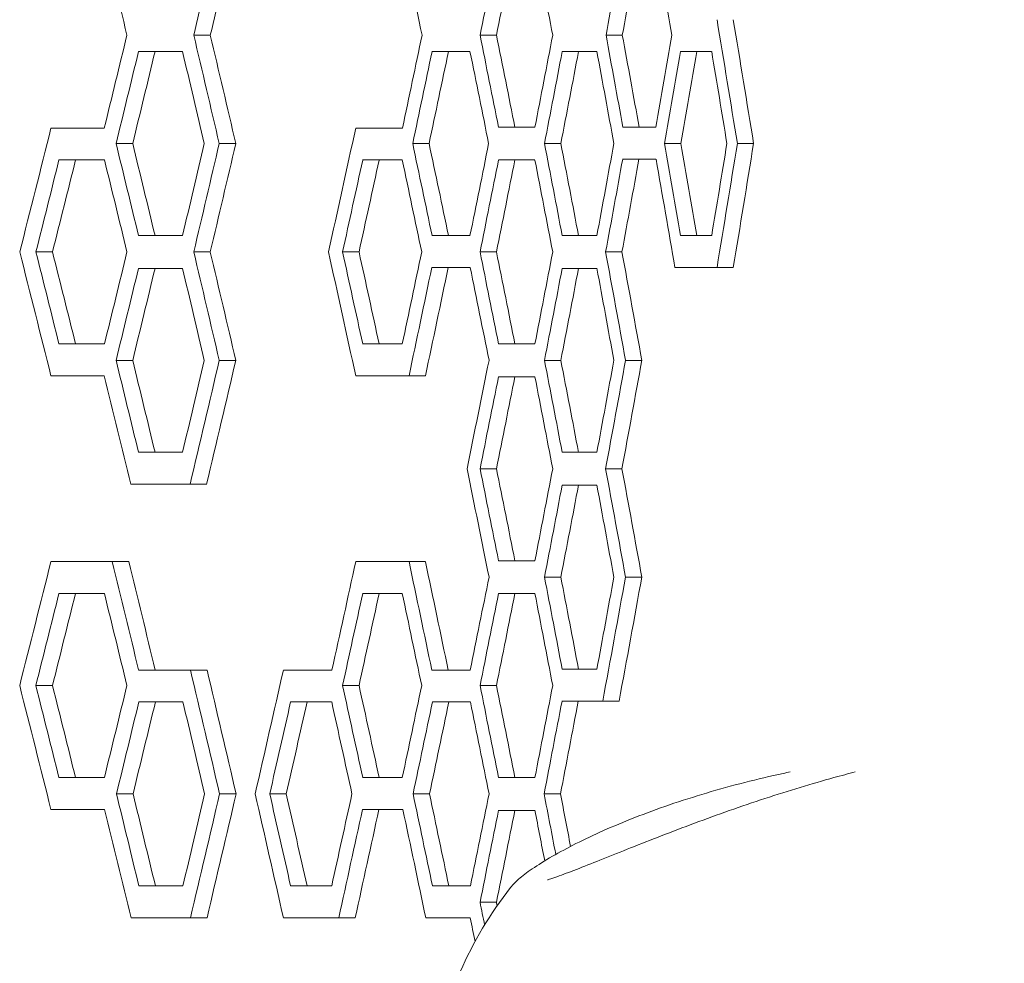
# Model space of a CAD drawing. Units: millimetres. Extents: x -6331 to 5696, y -5751 to 5040.
# Drawn here: x -3201 to -3065, y 282 to 413 of the extents above; entities that cross this region are included whole.
import ezdxf

# ---------------------------------------------------------------- set-up
doc = ezdxf.new("R2010")
doc.units = ezdxf.units.MM
doc.header["$LTSCALE"] = 0.2

msp = doc.modelspace()

# ---------------------------------------------------------------- linework, layer by layer
at = {"lineweight": 0}
for p, q in [((-3176.49, 410.53), (-3174.21, 410.53)), ((-3136.94, 410.53), (-3134.68, 410.53)), ((-3119.54, 410.53), (-3117.29, 410.53)), ((-3196.22, 397.69), (-3188.86, 397.69)), ((-3154.12, 397.69), (-3151.85, 397.69)), ((-3134.39, 397.82), (-3132.13, 397.82)), ((-3117.21, 397.82), (-3114.96, 397.82)), ((-3187.22, 395.56), (-3184.93, 395.56)), ((-3172.97, 395.56), (-3170.69, 395.56)), ((-3146.25, 395.56), (-3143.98, 395.56)), ((-3128.04, 395.56), (-3125.78, 395.56)), ((-3111.46, 395.56), (-3109.21, 395.56)), ((-3101.39, 395.56), (-3099.15, 395.56)), ((-3184.13, 382.85), (-3181.84, 382.85)), ((-3143.58, 382.85), (-3141.31, 382.85)), ((-3125.59, 382.85), (-3123.34, 382.85)), ((-3109.25, 382.85), (-3107, 382.85)), ((-3198.3, 380.58), (-3196, 380.58)), ((-3176.49, 380.58), (-3174.21, 380.58)), ((-3155.93, 380.58), (-3153.66, 380.58)), ((-3136.94, 380.58), (-3134.68, 380.58)), ((-3119.59, 380.58), (-3117.33, 380.58)), ((-3104.2, 378.45), (-3101.96, 378.45)), ((-3195.11, 367.88), (-3192.82, 367.88)), ((-3153.15, 367.88), (-3150.89, 367.88)), ((-3134.39, 367.88), (-3132.13, 367.88)), ((-3187.22, 365.61), (-3184.93, 365.61)), ((-3172.97, 365.61), (-3170.69, 365.61)), ((-3128.04, 365.61), (-3125.78, 365.61)), ((-3116.85, 365.61), (-3114.59, 365.61)), ((-3146.75, 363.47), (-3144.49, 363.47)), ((-3184.13, 352.91), (-3181.84, 352.91)), ((-3125.59, 352.91), (-3123.34, 352.91)), ((-3136.94, 350.64), (-3134.68, 350.64)), ((-3119.59, 350.64), (-3117.33, 350.64)), ((-3177, 348.5), (-3174.71, 348.5)), ((-3196.23, 337.81), (-3193.93, 337.81)), ((-3187.76, 337.81), (-3185.47, 337.81)), ((-3154.12, 337.81), (-3151.85, 337.81)), ((-3146.75, 337.81), (-3144.49, 337.81)), ((-3134.39, 337.94), (-3132.13, 337.94)), ((-3128.04, 335.67), (-3125.78, 335.67)), ((-3116.85, 335.67), (-3114.59, 335.67)), ((-3184.11, 322.84), (-3181.83, 322.84)), ((-3176.95, 322.84), (-3174.66, 322.84)), ((-3164.11, 322.84), (-3161.83, 322.84)), ((-3143.6, 322.84), (-3141.34, 322.84)), ((-3125.59, 322.97), (-3123.34, 322.97)), ((-3198.31, 320.7), (-3196.02, 320.7)), ((-3155.93, 320.7), (-3153.66, 320.7)), ((-3136.94, 320.7), (-3134.68, 320.7)), ((-3119.98, 318.56), (-3117.73, 318.56)), ((-3195.13, 308), (-3192.83, 308)), ((-3153.15, 308), (-3150.89, 308)), ((-3134.39, 308), (-3132.13, 308)), ((-3187.17, 305.73), (-3184.88, 305.73)), ((-3172.92, 305.73), (-3170.64, 305.73)), ((-3166, 305.73), (-3163.72, 305.73)), ((-3146.19, 305.73), (-3143.93, 305.73)), ((-3128.09, 305.73), (-3125.83, 305.73)), ((-3184.08, 293.02), (-3181.79, 293.02)), ((-3163.11, 293.02), (-3160.84, 293.02)), ((-3143.52, 293.02), (-3141.26, 293.02)), ((-3136.94, 290.76), (-3134.68, 290.76)), ((-3176.95, 288.62), (-3174.66, 288.62)), ((-3156.46, 288.62), (-3154.19, 288.62))]:
    msp.add_line(p, q, dxfattribs=at)
msp.add_arc((-3089.34, 259.01), 55, 142.0953, 170.4419, dxfattribs=at)
for centre, major_axis, ratio, start_param, end_param in [((-4734.12, 1491.58), (1361.77, -2876.26), 0.343502, 1.029513, 1.035039), ((-4734.12, 1671.24), (1361.77, -2876.26), 0.343502, 0.962167, 0.967858), ((-4734.12, 1760.81), (1361.77, -2876.26), 0.343502, 0.927785, 0.932697), ((-4734.12, 1850.63), (1361.77, -2876.26), 0.343502, 0.892669, 0.897677), ((-4734.12, -670.52), (1361.77, 2876.25), 0.343503, -1.034249, -1.029511), ((-4734.12, -850.18), (1361.77, 2876.25), 0.343503, -0.967045, -0.962166), ((-4734.12, -939.75), (1361.77, 2876.25), 0.343503, -0.932696, -0.927783), ((-4734.12, -1029.57), (1361.77, 2876.25), 0.343503, -0.897675, -0.892668), ((-4734.12, 408.26), (1682.42, 0), 0.000001, 0.390023, 0.399438), ((-4734.12, 1521.26), (1361.77, -2876.26), 0.343502, 1.012956, 1.017678), ((-4734.12, 408.26), (1682.42, 0), 0.000001, 0.322315, 0.332019), ((-4734.12, 1700.92), (1361.77, -2876.26), 0.343502, 0.9451, 0.94997), ((-4734.12, 408.26), (1682.42, 0), 0.000001, 0.287615, 0.297492), ((-4734.12, 1790.75), (1361.77, -2876.26), 0.343502, 0.910311, 0.91527), ((-4734.12, 408.26), (1682.42, 0), 0.000001, 0.252253, 0.262326), ((-4734.12, 1880.58), (1361.77, -2876.26), 0.343502, 0.874849, 0.879908), ((-4734.12, -640.84), (1361.77, 2876.25), 0.343503, -1.051451, -1.045174), ((-4734.12, -820.24), (1361.77, 2876.25), 0.343503, -0.984838, -0.978385), ((-4734.12, -730.15), (1361.77, 2876.25), 0.343503, -1.017676, -1.012955), ((-4734.12, -909.8), (1361.77, 2876.25), 0.343503, -0.949968, -0.945098), ((-4734.12, -999.63), (1361.77, 2876.25), 0.343503, -0.915268, -0.91031), ((-4734.12, -1089.46), (1361.77, 2876.25), 0.343503, -0.879906, -0.874847), ((-4734.12, 393.29), (1682.42, 0), 0.000001, 0.406548, 0.415901), ((-4734.12, 1461.64), (1361.77, -2876.26), 0.343502, 1.029513, 1.034203), ((-4734.12, 393.29), (1682.42, 0), 0.000001, 0.33944, 0.349066), ((-4734.12, 1641.04), (1361.77, -2876.26), 0.343502, 0.962266, 0.967096), ((-4734.12, 393.29), (1682.42, 0), 0.000001, 0.305042, 0.314831), ((-4734.12, 1730.86), (1361.77, -2876.26), 0.343502, 0.927785, 0.932697), ((-4734.12, 393.42), (1682.42, 0), 0.000001, 0.26997, 0.280045), ((-4734.12, 1820.95), (1361.77, -2876.26), 0.343502, 0.891722, 0.897625), ((-4734.12, 1402.01), (1361.77, -2876.26), 0.343502, 1.045176, 1.051452), ((-4734.12, -700.47), (1361.77, 2876.25), 0.343503, -1.034201, -1.029511), ((-4734.12, 1581.41), (1361.77, -2876.26), 0.343502, 0.978387, 0.98484), ((-4734.12, -879.86), (1361.77, 2876.25), 0.343503, -0.967094, -0.962265), ((-4734.12, -969.69), (1361.77, 2876.25), 0.343503, -0.932696, -0.927783), ((-4734.12, 378.32), (1682.42, 0), 0.000001, 0.390023, 0.399438), ((-4734.12, 1491.32), (1361.77, -2876.26), 0.343502, 1.012956, 1.017678), ((-4734.12, 378.45), (1682.42, 0), 0.000001, 0.322265, 0.332069), ((-4734.12, 1671.24), (1361.77, -2876.26), 0.343502, 0.945, 0.94992), ((-4734.12, 378.32), (1682.42, 0), 0.000001, 0.287614, 0.297492), ((-4734.12, 1760.81), (1361.77, -2876.26), 0.343502, 0.910311, 0.91527), ((-4734.12, 378.45), (1682.42, 0), 0.000001, 0.250499, 0.264067), ((-4734.12, -760.09), (1361.77, 2876.25), 0.343503, -1.017676, -1.012955), ((-4734.12, -940.01), (1361.77, 2876.25), 0.343503, -0.950737, -0.944998), ((-4734.12, -1029.57), (1361.77, 2876.25), 0.343503, -0.915268, -0.910309), ((-4734.12, 363.48), (1682.42, 0), 0.000001, 0.406596, 0.41752), ((-4734.12, 1431.7), (1361.77, -2876.26), 0.343502, 1.028723, 1.034251), ((-4734.12, 363.48), (1682.42, 0), 0.000001, 0.337766, 0.350731), ((-4734.12, 363.35), (1682.42, 0), 0.000001, 0.305042, 0.314831), ((-4734.12, 1700.92), (1361.77, -2876.26), 0.343502, 0.927785, 0.932697), ((-4734.12, 1641.3), (1361.77, -2876.26), 0.343502, 0.945, 0.950739), ((-4734.12, -999.63), (1361.77, 2876.25), 0.343503, -0.932696, -0.927783), ((-4734.12, 348.5), (1682.42, 0), 0.000001, 0.388386, 0.401067), ((-4734.12, 348.37), (1682.42, 0), 0.000001, 0.287614, 0.297492), ((-4734.12, 1730.86), (1361.77, -2876.26), 0.343502, 0.910311, 0.91527), ((-4734.12, -700.68), (1361.77, 2876.25), 0.343503, -1.051469, -1.045192), ((-4734.12, -880.12), (1361.77, 2876.25), 0.343503, -0.984033, -0.978385), ((-4734.12, -969.95), (1361.77, 2876.25), 0.343503, -0.949918, -0.944998), ((-4734.12, -1059.52), (1361.77, 2876.25), 0.343503, -0.915268, -0.910309), ((-4734.12, 333.4), (1682.42, 0), 0.000001, 0.406566, 0.41592), ((-4734.12, 1401.7), (1361.77, -2876.26), 0.343502, 1.029531, 1.034221), ((-4734.12, 333.4), (1682.42, 0), 0.000001, 0.33944, 0.349066), ((-4734.12, 1581.15), (1361.77, -2876.26), 0.343502, 0.962266, 0.967096), ((-4734.12, 333.4), (1682.42, 0), 0.000001, 0.305042, 0.314831), ((-4734.12, 1670.98), (1361.77, -2876.26), 0.343502, 0.927785, 0.932697), ((-4734.12, -850.18), (1361.77, 2876.25), 0.343503, -1.001691, -0.995286), ((-4734.12, 1342.08), (1361.77, -2876.26), 0.343502, 1.045194, 1.05147), ((-4734.12, -760.3), (1361.77, 2876.25), 0.343503, -1.03422, -1.02953), ((-4734.12, -939.75), (1361.77, 2876.25), 0.343503, -0.967094, -0.962265), ((-4734.12, -1029.57), (1361.77, 2876.25), 0.343503, -0.932696, -0.927783), ((-4734.12, 318.43), (1682.42, 0), 0.000001, 0.389944, 0.39936), ((-4734.12, 1431.65), (1361.77, -2876.26), 0.343502, 1.012878, 1.0176), ((-4734.12, 318.43), (1682.42, 0), 0.000001, 0.356428, 0.36598), ((-4734.12, 1521.27), (1361.77, -2876.26), 0.343502, 0.979292, 0.984084), ((-4734.12, 318.43), (1682.42, 0), 0.000001, 0.322215, 0.33192), ((-4734.12, 1611.35), (1361.77, -2876.26), 0.343502, 0.945, 0.94987), ((-4734.12, 318.56), (1682.42, 0), 0.000001, 0.285896, 0.297543), ((-4734.12, -820.19), (1361.77, 2876.25), 0.343503, -1.017598, -1.012876), ((-4734.12, 1461.64), (1361.77, -2876.26), 0.343502, 0.995287, 1.001693), ((-4734.12, -909.8), (1361.77, 2876.25), 0.343503, -0.984082, -0.979291), ((-4734.12, -999.89), (1361.77, 2876.25), 0.343503, -0.949869, -0.944998), ((-4734.12, 303.59), (1682.42, 0), 0.000001, 0.406518, 0.417539), ((-4734.12, 1372.02), (1361.77, -2876.26), 0.343502, 1.028645, 1.034173), ((-4734.12, 303.59), (1682.42, 0), 0.000001, 0.339292, 0.349115), ((-4734.12, 1551.73), (1361.77, -2876.26), 0.343502, 0.961254, 0.966947), ((-4734.12, 303.46), (1682.42, 0), 0.000001, 0.305042, 0.314831), ((-4734.12, 1641.04), (1361.77, -2876.26), 0.343502, 0.930001, 0.932697), ((-4734.12, 288.62), (1682.42, 0), 0.000001, 0.388308, 0.40099), ((-4734.12, 288.62), (1682.42, 0), 0.000001, 0.354768, 0.367632), ((-4734.12, 288.62), (1682.42, 0), 0.000001, 0.322265, 0.333599), ((-4734.12, 1581.41), (1361.77, -2876.26), 0.343502, 0.948662, 0.94992)]:
    msp.add_ellipse(centre, major_axis=major_axis, ratio=ratio, start_param=start_param, end_param=end_param, dxfattribs=at)
at = {"lineweight": 0, "extrusion": (0, 0, -1)}
for centre, major_axis, ratio, start_param, end_param in [((-4734.12, -709.02), (1361.77, 2876.25), 0.343503, 1.01047, 1.015245), ((-4734.41, -711.55), (-1363.85, -2880.65), 0.343503, -2.131418, -2.12665), ((-4734.12, -888.93), (1361.77, 2876.25), 0.343503, 0.942485, 0.947361), ((-4734.41, -891.46), (-1363.85, -2880.65), 0.343503, -2.199307, -2.194438), ((-4734.12, -978.76), (1361.77, 2876.25), 0.343503, 0.907648, 0.912613), ((-4734.41, -981.29), (-1363.85, -2880.65), 0.343503, -2.234094, -2.229136), ((-4734.12, 1889.39), (1361.77, -2876.26), 0.343502, -0.878155, -0.87133), ((-4734.41, 1891.92), (-1363.85, 2880.67), 0.343502, 2.263545, 2.270359), ((-4734.12, 1530.08), (1361.77, -2876.26), 0.343502, -1.015246, -1.009675), ((-4734.41, 1532.61), (-1363.85, 2880.67), 0.343502, 2.126649, 2.132212), ((-4734.12, 1709.99), (1361.77, -2876.26), 0.343502, -0.947362, -0.942486), ((-4734.41, 1712.52), (-1363.85, 2880.67), 0.343502, 2.194437, 2.199306), ((-4734.12, 1799.82), (1361.77, -2876.26), 0.343502, -0.912615, -0.907649), ((-4734.41, 1802.35), (-1363.85, 2880.67), 0.343502, 2.229134, 2.234093), ((-4734.12, -679.34), (1361.77, 2876.25), 0.343503, 1.027092, 1.031786), ((-4734.41, -681.86), (-1363.85, -2880.65), 0.343503, -2.11482, -2.110132), ((-4734.12, -858.99), (1361.77, 2876.25), 0.343503, 0.959673, 0.964508), ((-4734.41, -861.52), (-1363.85, -2880.65), 0.343503, -2.182144, -2.177315), ((-4734.12, -948.82), (1361.77, 2876.25), 0.343503, 0.925146, 0.930066), ((-4734.41, -951.35), (-1363.85, -2880.65), 0.343503, -2.216621, -2.211709), ((-4734.12, -1038.65), (1361.77, 2876.25), 0.343503, 0.889979, 0.894994), ((-4734.41, -1041.18), (-1363.85, -2880.65), 0.343503, -2.251737, -2.246729), ((-4734.12, 397.69), (-1682.42, 0), 0.000001, -3.492324, -3.480984), ((-4734.41, 397.69), (1685, 0), 0.000001, -0.350481, -0.343177), ((-4734.12, 397.82), (-1682.42, 0), 0.000001, -3.456424, -3.446635), ((-4734.41, 397.82), (1685, 0), 0.000001, -0.314632, -0.309288), ((-4734.12, 397.82), (-1682.42, 0), 0.000001, -3.421587, -3.411614), ((-4734.41, 397.82), (1685, 0), 0.000001, -0.279845, -0.274849), ((-4734.12, 1470.45), (1361.77, -2876.26), 0.343502, -1.031788, -1.027093), ((-4734.41, 1472.98), (-1363.85, 2880.67), 0.343502, 2.110131, 2.114818), ((-4734.12, -738.96), (1361.77, 2876.25), 0.343503, 1.009674, 1.015245), ((-4734.41, -741.49), (-1363.85, -2880.65), 0.343503, -2.132214, -2.12665), ((-4734.12, 1650.11), (1361.77, -2876.26), 0.343502, -0.96451, -0.959675), ((-4734.41, 1652.64), (-1363.85, 2880.67), 0.343502, 2.177314, 2.182142), ((-4734.12, 1739.94), (1361.77, -2876.26), 0.343502, -0.930067, -0.925148), ((-4734.41, 1742.47), (-1363.85, 2880.67), 0.343502, 2.211707, 2.21662), ((-4734.12, 1829.77), (1361.77, -2876.26), 0.343502, -0.894996, -0.889981), ((-4734.41, 1832.29), (-1363.85, 2880.67), 0.343502, 2.246728, 2.251735), ((-4734.12, -1098.27), (1361.77, 2876.25), 0.343503, 0.871329, 0.878153), ((-4734.41, -1100.8), (-1363.85, -2880.65), 0.343503, -2.27036, -2.263546), ((-4734.12, -649.65), (1361.77, 2876.25), 0.343503, 1.043555, 1.048219), ((-4734.41, -652.18), (-1363.85, -2880.65), 0.343503, -2.09838, -2.093722), ((-4734.12, -829.05), (1361.77, 2876.25), 0.343503, 0.97672, 0.981517), ((-4734.41, -831.58), (-1363.85, -2880.65), 0.343503, -2.165121, -2.160331), ((-4734.12, -918.88), (1361.77, 2876.25), 0.343503, 0.942485, 0.947361), ((-4734.41, -921.4), (-1363.85, -2880.65), 0.343503, -2.199307, -2.194438), ((-4734.12, -1008.44), (1361.77, 2876.25), 0.343503, 0.907699, 0.912715), ((-4734.41, -1010.97), (-1363.85, -2880.65), 0.343503, -2.234044, -2.229034), ((-4734.12, 382.85), (-1682.42, 0), 0.000001, -3.541031, -3.531615), ((-4734.41, 382.85), (1685, 0), 0.000001, -0.399119, -0.39327), ((-4734.12, 382.85), (-1682.42, 0), 0.000001, -3.473612, -3.463907), ((-4734.41, 382.85), (1685, 0), 0.000001, -0.331795, -0.326317), ((-4734.12, 382.85), (-1682.42, 0), 0.000001, -3.439085, -3.429207), ((-4734.41, 382.85), (1685, 0), 0.000001, -0.297318, -0.292133), ((-4734.12, 382.85), (-1682.42, 0), 0.000001, -3.403919, -3.393845), ((-4734.41, 382.85), (1685, 0), 0.000001, -0.262202, -0.257433), ((-4734.12, 1410.83), (1361.77, -2876.26), 0.343502, -1.048221, -1.043557), ((-4734.41, 1413.36), (-1363.85, 2880.67), 0.343502, 2.09372, 2.098378), ((-4734.12, 1500.14), (1361.77, -2876.26), 0.343502, -1.015246, -1.009675), ((-4734.41, 1502.66), (-1363.85, 2880.67), 0.343502, 2.126649, 2.132212), ((-4734.12, 1590.22), (1361.77, -2876.26), 0.343502, -0.981518, -0.976721), ((-4734.41, 1592.75), (-1363.85, 2880.67), 0.343502, 2.160329, 2.165119), ((-4734.12, 1680.05), (1361.77, -2876.26), 0.343502, -0.947362, -0.942486), ((-4734.41, 1682.58), (-1363.85, 2880.67), 0.343502, 2.194437, 2.199306), ((-4734.12, 1769.62), (1361.77, -2876.26), 0.343502, -0.912717, -0.906863), ((-4734.41, 1772.15), (-1363.85, 2880.67), 0.343502, 2.229033, 2.234878), ((-4734.12, -709.28), (1361.77, 2876.25), 0.343503, 1.027092, 1.031786), ((-4734.41, -711.81), (-1363.85, -2880.65), 0.343503, -2.11482, -2.110132), ((-4734.12, -888.67), (1361.77, 2876.25), 0.343503, 0.959723, 0.96542), ((-4734.41, -891.2), (-1363.85, -2880.65), 0.343503, -2.182094, -2.176405), ((-4734.12, -978.76), (1361.77, 2876.25), 0.343503, 0.925146, 0.930066), ((-4734.41, -981.29), (-1363.85, -2880.65), 0.343503, -2.216621, -2.211709), ((-4734.12, 367.88), (-1682.42, 0), 0.000001, -3.557494, -3.54814), ((-4734.41, 367.88), (1685, 0), 0.000001, -0.415559, -0.409646), ((-4734.12, 367.88), (-1682.42, 0), 0.000001, -3.490659, -3.481033), ((-4734.41, 367.88), (1685, 0), 0.000001, -0.348818, -0.343225), ((-4734.12, 367.88), (-1682.42, 0), 0.000001, -3.456424, -3.446635), ((-4734.41, 367.88), (1685, 0), 0.000001, -0.314632, -0.309288), ((-4734.12, 1440.51), (1361.77, -2876.26), 0.343502, -1.031788, -1.027093), ((-4734.41, 1443.04), (-1363.85, 2880.67), 0.343502, 2.110131, 2.114818), ((-4734.12, -768.9), (1361.77, 2876.25), 0.343503, 1.009674, 1.016039), ((-4734.41, -771.43), (-1363.85, -2880.65), 0.343503, -2.132214, -2.125857), ((-4734.12, 1709.99), (1361.77, -2876.26), 0.343502, -0.930067, -0.925148), ((-4734.41, 1712.52), (-1363.85, 2880.67), 0.343502, 2.211707, 2.21662), ((-4734.12, -1038.39), (1361.77, 2876.25), 0.343503, 0.906861, 0.912715), ((-4734.41, -1040.91), (-1363.85, -2880.65), 0.343503, -2.23488, -2.229034), ((-4734.12, -948.82), (1361.77, 2876.25), 0.343503, 0.942485, 0.947361), ((-4734.41, -951.35), (-1363.85, -2880.65), 0.343503, -2.199307, -2.194438), ((-4734.12, 352.91), (-1682.42, 0), 0.000001, -3.541031, -3.531615), ((-4734.41, 352.91), (1685, 0), 0.000001, -0.399119, -0.39327), ((-4734.12, 352.91), (-1682.42, 0), 0.000001, -3.439085, -3.429207), ((-4734.41, 352.91), (1685, 0), 0.000001, -0.297318, -0.292133), ((-4734.12, 1650.11), (1361.77, -2876.26), 0.343502, -0.947362, -0.942486), ((-4734.41, 1652.64), (-1363.85, 2880.67), 0.343502, 2.194437, 2.199306), ((-4734.12, 1739.68), (1361.77, -2876.26), 0.343502, -0.912717, -0.906863), ((-4734.41, 1742.21), (-1363.85, 2880.67), 0.343502, 2.229033, 2.234878), ((-4734.12, -1008.7), (1361.77, 2876.25), 0.343503, 0.925146, 0.930066), ((-4734.41, -1011.23), (-1363.85, -2880.65), 0.343503, -2.216621, -2.211709), ((-4734.12, 337.81), (-1682.42, 0), 0.000001, -3.559131, -3.546533), ((-4734.41, 337.81), (1685, 0), 0.000001, -0.417194, -0.404613), ((-4734.12, 1410.52), (1361.77, -2876.26), 0.343502, -1.032595, -1.027064), ((-4734.41, 1413.05), (-1363.85, 2880.67), 0.343502, 2.109324, 2.114848), ((-4734.12, 337.81), (-1682.42, 0), 0.000001, -3.492324, -3.479359), ((-4734.41, 337.81), (1685, 0), 0.000001, -0.350481, -0.337534), ((-4734.12, 1589.96), (1361.77, -2876.26), 0.343502, -0.965422, -0.959724), ((-4734.41, 1592.49), (-1363.85, 2880.67), 0.343502, 2.176403, 2.182093), ((-4734.12, 337.94), (-1682.42, 0), 0.000001, -3.456424, -3.446635), ((-4734.41, 337.94), (1685, 0), 0.000001, -0.314632, -0.309288), ((-4734.12, 1680.05), (1361.77, -2876.26), 0.343502, -0.930067, -0.925148), ((-4734.41, 1682.58), (-1363.85, 2880.67), 0.343502, 2.211707, 2.21662), ((-4734.12, -1068.33), (1361.77, 2876.25), 0.343503, 0.906861, 0.91355), ((-4734.41, -1070.86), (-1363.85, -2880.65), 0.343503, -2.23488, -2.228201), ((-4734.12, -709.49), (1361.77, 2876.25), 0.343503, 1.043573, 1.048238), ((-4734.41, -712.02), (-1363.85, -2880.65), 0.343503, -2.098361, -2.093704), ((-4734.12, -888.93), (1361.77, 2876.25), 0.343503, 0.97672, 0.981517), ((-4734.41, -891.46), (-1363.85, -2880.65), 0.343503, -2.165121, -2.160331), ((-4734.12, -978.76), (1361.77, 2876.25), 0.343503, 0.942485, 0.947361), ((-4734.41, -981.29), (-1363.85, -2880.65), 0.343503, -2.199307, -2.194438), ((-4734.12, 322.84), (-1682.42, 0), 0.000001, -3.541001, -3.5299), ((-4734.41, 322.84), (1685, 0), 0.000001, -0.399089, -0.388004), ((-4734.12, 1440.46), (1361.77, -2876.26), 0.343502, -1.015963, -1.009597), ((-4734.41, 1442.99), (-1363.85, 2880.67), 0.343502, 2.125933, 2.13229), ((-4734.12, 322.84), (-1682.42, 0), 0.000001, -3.509225, -3.497972), ((-4734.41, 322.84), (1685, 0), 0.000001, -0.367358, -0.359968), ((-4734.12, 322.84), (-1682.42, 0), 0.000001, -3.473662, -3.463857), ((-4734.41, 322.84), (1685, 0), 0.000001, -0.331845, -0.326268), ((-4734.12, 322.97), (-1682.42, 0), 0.000001, -3.439085, -3.429207), ((-4734.41, 322.97), (1685, 0), 0.000001, -0.297318, -0.292133), ((-4734.12, 1350.89), (1361.77, -2876.26), 0.343502, -1.048239, -1.043575), ((-4734.41, 1353.42), (-1363.85, 2880.67), 0.343502, 2.093702, 2.09836), ((-4734.12, 1530.34), (1361.77, -2876.26), 0.343502, -0.981518, -0.976721), ((-4734.41, 1532.87), (-1363.85, 2880.67), 0.343502, 2.160329, 2.165119), ((-4734.12, 1620.17), (1361.77, -2876.26), 0.343502, -0.947362, -0.942486), ((-4734.41, 1622.7), (-1363.85, 2880.67), 0.343502, 2.194437, 2.199306), ((-4734.12, -769.37), (1361.77, 2876.25), 0.343503, 1.027014, 1.031708), ((-4734.41, -771.9), (-1363.85, -2880.65), 0.343503, -2.114898, -2.11021), ((-4734.12, -858.99), (1361.77, 2876.25), 0.343503, 0.993633, 0.998394), ((-4734.41, -861.52), (-1363.85, -2880.65), 0.343503, -2.148231, -2.143477), ((-4734.12, -949.08), (1361.77, 2876.25), 0.343503, 0.959574, 0.964409), ((-4734.41, -951.61), (-1363.85, -2880.65), 0.343503, -2.182243, -2.177414), ((-4734.12, -1038.39), (1361.77, 2876.25), 0.343503, 0.925196, 0.930166), ((-4734.41, -1040.92), (-1363.85, -2880.65), 0.343503, -2.216571, -2.211608), ((-4734.12, 308), (-1682.42, 0), 0.000001, -3.557512, -3.548159), ((-4734.41, 308), (1685, 0), 0.000001, -0.415578, -0.409664), ((-4734.12, 308), (-1682.42, 0), 0.000001, -3.490659, -3.481033), ((-4734.41, 308), (1685, 0), 0.000001, -0.348818, -0.343225), ((-4734.12, 308), (-1682.42, 0), 0.000001, -3.456424, -3.446635), ((-4734.41, 308), (1685, 0), 0.000001, -0.314632, -0.309288), ((-4734.12, 1380.84), (1361.77, -2876.26), 0.343502, -1.03171, -1.027015), ((-4734.41, 1383.36), (-1363.85, 2880.67), 0.343502, 2.110208, 2.114896), ((-4734.12, -829), (1361.77, 2876.25), 0.343503, 1.009595, 1.015961), ((-4734.41, -831.53), (-1363.85, -2880.65), 0.343503, -2.132292, -2.125935), ((-4734.12, 1470.45), (1361.77, -2876.26), 0.343502, -0.998396, -0.993635), ((-4734.41, 1472.98), (-1363.85, 2880.67), 0.343502, 2.143476, 2.14823), ((-4734.12, 1560.54), (1361.77, -2876.26), 0.343502, -0.964411, -0.959575), ((-4734.41, 1563.07), (-1363.85, 2880.67), 0.343502, 2.177412, 2.182241), ((-4734.12, 1649.85), (1361.77, -2876.26), 0.343502, -0.930168, -0.926935), ((-4734.41, 1652.38), (-1363.85, 2880.67), 0.343502, 2.211607, 2.214408), ((-4734.12, -918.62), (1361.77, 2876.25), 0.343503, 0.976769, 0.982421), ((-4734.41, -921.14), (-1363.85, -2880.65), 0.343503, -2.165072, -2.159428), ((-4734.12, -1008.7), (1361.77, 2876.25), 0.343503, 0.942485, 0.947361), ((-4734.41, -1011.23), (-1363.85, -2880.65), 0.343503, -2.199307, -2.194438), ((-4734.12, 293.03), (-1682.42, 0), 0.000001, -3.540953, -3.531537), ((-4734.41, 293.03), (1685, 0), 0.000001, -0.399041, -0.393192), ((-4734.12, 293.03), (-1682.42, 0), 0.000001, -3.507572, -3.498021), ((-4734.41, 293.03), (1685, 0), 0.000001, -0.365708, -0.360017), ((-4734.12, 293.03), (-1682.42, 0), 0.000001, -3.473513, -3.463808), ((-4734.41, 293.03), (1685, 0), 0.000001, -0.331696, -0.326219), ((-4734.12, 1590.22), (1361.77, -2876.26), 0.343502, -0.947362, -0.946162), ((-4734.41, 1592.75), (-1363.85, 2880.67), 0.343502, 2.194437, 2.194619)]:
    msp.add_ellipse(centre, major_axis=major_axis, ratio=ratio, start_param=start_param, end_param=end_param, dxfattribs=at)
at = {"lineweight": 0}
for points, knots in [([(-3144.07, 26.44), (-3142.71, 28.99), (-3141.36, 31.54), (-3136.02, 41.79), (-3132.12, 49.54), (-3124.16, 65.84), (-3120.12, 74.41), (-3112.31, 91.65), (-3108.52, 100.32), (-3101.21, 117.75), (-3097.68, 126.52), (-3090.87, 144.13), (-3087.59, 152.99), (-3081.3, 170.77), (-3078.28, 179.7), (-3072.49, 197.62), (-3069.73, 206.62), (-3064.47, 224.68), (-3061.96, 233.74), (-3057.22, 251.91), (-3054.98, 261.02), (-3050.75, 279.29), (-3048.77, 288.45), (-3045.07, 306.8), (-3043.35, 316), (-3040.18, 334.41), (-3038.72, 343.63), (-3036.06, 362.1), (-3034.87, 371.34), (-3032.74, 389.84), (-3031.8, 399.09), (-3030.19, 417.61), (-3029.52, 426.87), (-3028.43, 445.38), (-3028.01, 454.64), (-3027.55, 469.59), (-3027.43, 475.27), (-3027.35, 480.96)], [0, 0, 0, 0, 10.00007, 10.00007, 40.001965, 40.001965, 72.657261, 72.657261, 105.20661, 105.20661, 137.624095, 137.624095, 169.912587, 169.912587, 202.055005, 202.055005, 234.052129, 234.052129, 265.891327, 265.891327, 297.570001, 297.570001, 329.082248, 329.082248, 360.41957, 360.41957, 391.585498, 391.585498, 422.562896, 422.562896, 453.363677, 453.363677, 483.975708, 483.975708, 514.401694, 514.401694, 532.998434, 532.998434, 532.998434, 532.998434]), ([(-3024.81, 479.45), (-3025.09, 458.8), (-3026.01, 438.28), (-3027.55, 417.9), (-3027.93, 412.8), (-3028.36, 407.71), (-3028.82, 402.63), (-3029.28, 397.55), (-3029.78, 392.47), (-3030.32, 387.41), (-3031.39, 377.29), (-3032.62, 367.23), (-3033.99, 357.24), (-3036.73, 337.25), (-3040.05, 317.51), (-3043.93, 298.02), (-3047.8, 278.53), (-3052.24, 259.28), (-3057.2, 240.26), (-3062.17, 221.25), (-3067.67, 202.47), (-3073.7, 183.92), (-3079.73, 165.37), (-3086.28, 147.05), (-3093.35, 128.95), (-3100.42, 110.86), (-3108.01, 92.99), (-3116.12, 75.35), (-3124.22, 57.71), (-3132.85, 40.29), (-3141.99, 23.1)], [0, 0, 0, 0, 0.0673949, 0.0673949, 0.0673949, 0.0842436, 0.0842436, 0.0842436, 0.1010924, 0.1010924, 0.1010924, 0.1347898, 0.1347898, 0.1347898, 0.2021847, 0.2021847, 0.2021847, 0.2695796, 0.2695796, 0.2695796, 0.3369745, 0.3369745, 0.3369745, 0.4043694, 0.4043694, 0.4043694, 0.4717643, 0.4717643, 0.4717643, 0.5391592, 0.5391592, 0.5391592, 0.5391592]), ([(-3132.74, 292.8), (-3132.39, 293.24), (-3132.03, 293.59), (-3131.09, 294.41), (-3130.47, 294.87), (-3128.94, 295.92), (-3127.99, 296.51), (-3125.95, 297.68), (-3124.86, 298.27), (-3122.5, 299.46), (-3121.22, 300.06), (-3118.51, 301.27), (-3117.07, 301.87), (-3114.03, 303.06), (-3112.42, 303.65), (-3109.11, 304.79), (-3107.4, 305.33), (-3103.92, 306.37), (-3102.14, 306.86), (-3098.6, 307.76), (-3096.82, 308.18), (-3094.74, 308.63), (-3094.41, 308.7), (-3094.08, 308.77)], [0, 0, 0, 0, 3.603531, 3.603531, 8.253883, 8.253883, 13.514216, 13.514216, 18.453168, 18.453168, 23.471563, 23.471563, 28.608412, 28.608412, 33.924006, 33.924006, 39.345222, 39.345222, 44.847713, 44.847713, 50.345517, 50.345517, 51.383809, 51.383809, 51.383809, 51.383809]), ([(-3127.62, 293.84), (-3127.59, 293.85), (-3127.55, 293.86), (-3127.4, 293.92), (-3127.28, 293.96), (-3126.8, 294.12), (-3126.42, 294.26), (-3125.17, 294.71), (-3124.24, 295.06), (-3122.22, 295.85), (-3121.1, 296.29), (-3118.73, 297.24), (-3117.45, 297.75), (-3114.76, 298.82), (-3113.34, 299.38), (-3110.4, 300.52), (-3108.86, 301.11), (-3105.73, 302.27), (-3104.11, 302.86), (-3100.86, 304), (-3099.21, 304.56), (-3095.93, 305.63), (-3094.3, 306.15), (-3091.12, 307.11), (-3089.56, 307.56), (-3087.05, 308.26), (-3086.05, 308.52), (-3085.1, 308.77)], [0, 0, 0, 0, 0.217875, 0.217875, 0.871577, 0.871577, 2.834665, 2.834665, 6.916083, 6.916083, 11.180766, 11.180766, 15.650694, 15.650694, 20.359199, 20.359199, 25.27092, 25.27092, 30.400208, 30.400208, 35.707401, 35.707401, 41.136044, 41.136044, 46.612009, 46.612009, 50.413199, 50.413199, 50.413199, 50.413199])]:
    msp.add_open_spline(points, degree=3, knots=knots, dxfattribs=at)
msp.add_open_spline([(-3127.63, 293.84), (-3127.62, 293.84), (-3127.62, 293.84), (-3127.62, 293.84)], degree=3, dxfattribs=at)

doc.saveas('drawing.dxf')
